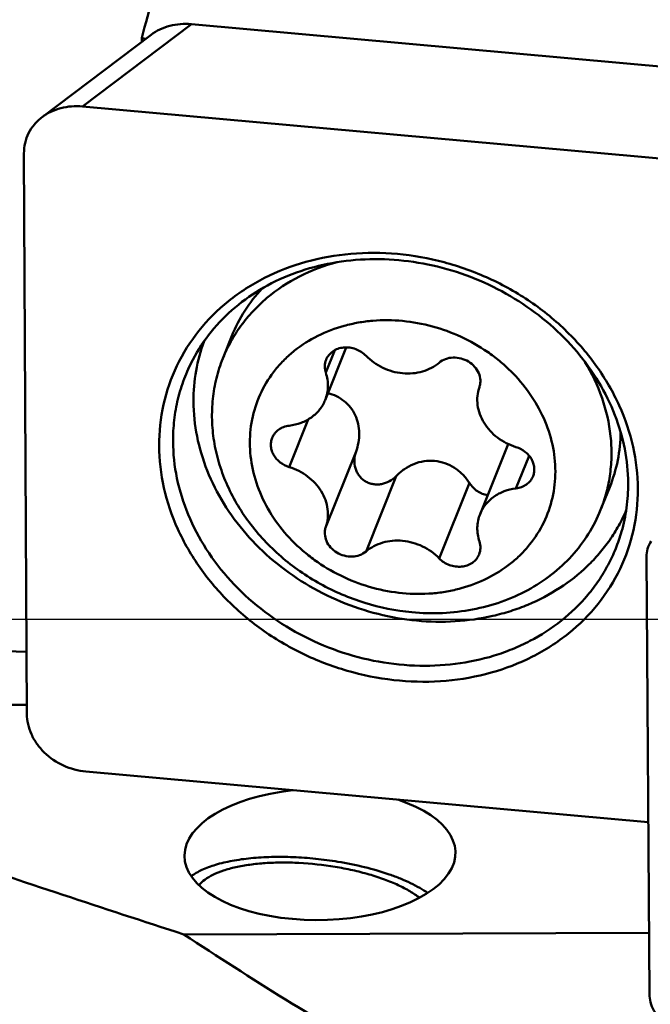
# Model space of a CAD drawing. Units: millimetres. Extents: x -29 to 146, y -52 to 80.
# Drawn here: x 73 to 83, y 19 to 35 of the extents above; entities that cross this region are included whole.
import ezdxf

# ---------------------------------------------------------------- set-up
doc = ezdxf.new("R2010")
doc.units = ezdxf.units.MM
for name, color, linetype, lineweight in [('1', 4, 'Continuous', 50), ('2', 7, 'Continuous', 25), ('cut', 1, 'Continuous', 25)]:
    doc.layers.add(name, color=color, linetype=linetype, lineweight=lineweight)
doc.styles.add('simplex', font='txt.shx', dxfattribs={"height": 3.5})
doc.dimstyles.new('コピー - ISO-25', dxfattribs={"dimscale": 0, "dimtxt": 3.5, "dimasz": 3.5, "dimexe": 1.5, "dimexo": 0, "dimgap": 2.3, "dimtad": 1, "dimdsep": 46, "dimtxsty": 'simplex', "dimcen": 0.09, "dimclrd": 256, "dimclre": 256, "dimclrt": 256, "dimadec": 0, "dimazin": 0, "dimtfac": 1, "dimtofl": 0, "dimtmove": 0, "dimatfit": 3, "dimfxl": 1, "dimtolj": 1, "dimlwd": -1, "dimlwe": -1, "dimarcsym": 0})

# ---------------------------------------------------------------- blocks, each defined once
blk = doc.blocks.new('*D4')
at = {"layer": '2'}
for p, q in [((0, 34.513), (0, 61.5)), ((107.95, 35.7), (107.95, 61.5)), ((3.5, 60), (104.45, 60))]:
    blk.add_line(p, q, dxfattribs=at)
at = {"layer": '2', "lineweight": 0}
for points in [[(3.5, 60.583), (3.5, 59.417), (0, 60)], [(104.45, 59.417), (104.45, 60.583), (107.95, 60)]]:
    blk.add_solid(points, dxfattribs=at)
at = {"layer": 'Defpoints', "color": 0, "lineweight": 0}
for p in [(107.95, 60), (107.95, 35.7), (0, 34.513)]:
    blk.add_point(p, dxfattribs=at)
at = {"layer": '2', "insert": (53.975, 64.05), "char_height": 3.5, "attachment_point": 5, "style": 'simplex'}
blk.add_mtext('\\A1;107.95 [4.250"]', dxfattribs=at)
blk = doc.blocks.new('*D6')
at = {"layer": '2'}
for p, q in [((32.945, 33.887), (32.945, 51.5)), ((107.945, 35.537), (107.945, 51.5)), ((104.445, 50), (36.445, 50))]:
    blk.add_line(p, q, dxfattribs=at)
at = {"layer": '2', "lineweight": 0}
for points in [[(36.445, 50.583), (36.445, 49.417), (32.945, 50)], [(104.445, 50.583), (104.445, 49.417), (107.945, 50)]]:
    blk.add_solid(points, dxfattribs=at)
at = {"layer": 'Defpoints', "color": 0, "lineweight": 0}
for p in [(32.945, 50), (107.945, 35.537), (32.945, 33.887)]:
    blk.add_point(p, dxfattribs=at)
at = {"layer": '2', "insert": (70.445, 54.05), "char_height": 3.5, "attachment_point": 5, "style": 'simplex'}
blk.add_mtext('\\A1;75 [2.953"](MAX)', dxfattribs=at)

msp = doc.modelspace()

# ---------------------------------------------------------------- linework, layer by layer
at = {"layer": '1'}
for p, q in [((75.82838158, 35.32012727), (74.00766591, 33.94567935)), ((84.51519686, 34.53728994), (75.82838158, 35.32012727)), ((75.15568661, 35.14205592), (73.33497094, 33.767608)), ((75.00173547, 35.02583908), (74.99958439, 35.09021823)), ((84.51096319, 32.99914452), (74.00766591, 33.94567935)), ((73.03061443, 33.15916769), (73.07946094, 23.79695809)), ((76.35357478, 29.73313223), (76.50622198, 30.11394997)), ((78.4157614, 29.91964608), (78.06315828, 29.0399868)), ((78.22475374, 29.87383529), (78.07380399, 29.49725225)), ((77.78173676, 28.71730587), (77.46232498, 27.92045094)), ((81.11963586, 28.30497466), (80.65050726, 27.13461258)), ((78.57846101, 28.17822364), (78.07380399, 26.91922674)), ((81.47031329, 28.10957773), (81.25134056, 27.56329386)), ((79.25001079, 27.76949528), (78.74535377, 26.51049838)), ((80.4729688, 27.65421781), (79.96831177, 26.39522091)), ((82.66538515, 27.20310262), (82.81803235, 27.58392036)), ((83.43061443, 26.4186387), (83.47946094, 19.11439111)), ((63.91540768, 25.13042267), (73.07405634, 24.83283566)), ((66.48265342, 23.91979559), (73.07867054, 23.94845084)), ((74.06564261, 22.83352403), (83.46025128, 21.98690185)), ((75.70160034, 20.11219192), (83.47259884, 20.14051339))]:
    msp.add_line(p, q, dxfattribs=at)
for centre, major_axis, ratio, start_param, end_param in [((75.64437942, 0), (0.45578825, 37.19997899), 0.0867497049, 0.2203144085, 0.3394677148), ((82.28016777, 0), (39.27138962, -29.55049361), 0.5753971118, 2.1488654057, 2.1503581125), ((77.97627252, 21.45029673), (2.26356905, 0.03243578), 0.4852840091, 1.7649661791, 7.2353303255)]:
    msp.add_ellipse(centre, major_axis=major_axis, ratio=ratio, start_param=start_param, end_param=end_param, dxfattribs=at)
for points, knots in [([(75.15568685, 35.14205567), (75.20103541, 35.17628767), (75.30052944, 35.2363162), (75.46629957, 35.29658977), (75.64481904, 35.3265449), (75.76712017, 35.32564802), (75.82838158, 35.32012727)], [0, 0, 0, 0, 0.2398330312, 0.486646282, 0.7403645802, 1, 1, 1, 1]), ([(74.00766591, 33.94567935), (73.9464045, 33.9512001), (73.82410337, 33.95209698), (73.64558391, 33.92214185), (73.47981377, 33.86186828), (73.38031974, 33.80183975), (73.33497118, 33.76760775)], [0, 0, 0, 0, 0.2596354198, 0.513353718, 0.7601669688, 1, 1, 1, 1]), ([(73.33497118, 33.76760775), (73.28746596, 33.73174778), (73.20072817, 33.6500601), (73.10289916, 33.50171593), (73.04302998, 33.33525985), (73.03030821, 33.21786109), (73.03061443, 33.15916769)], [0, 0, 0, 0, 0.2534916696, 0.5023911368, 0.7500272627, 1, 1, 1, 1]), ([(75.28954512, 28.27669383), (75.28834108, 28.50746665), (75.33650226, 28.96889077), (75.5633339, 29.62550083), (75.93511873, 30.2155875), (76.43640319, 30.71524625), (77.04662242, 31.10553866), (77.74150588, 31.3722634), (78.49419472, 31.50617262), (79.27611365, 31.50291276), (80.05783042, 31.36306721), (80.810002, 31.09212897), (81.50437784, 30.70032071), (82.114787, 30.20222421), (82.61803905, 29.61632688), (82.99469066, 28.96420172), (83.22969574, 28.27063356), (83.28583131, 27.79160135), (83.28706068, 27.55597472)], [0, 0, 0, 0, 0.0582262131, 0.1159008931, 0.1738021579, 0.2326641081, 0.2930448394, 0.3552404551, 0.4192580509, 0.4848377872, 0.551507236, 0.6186537124, 0.6856051442, 0.751713628, 0.8164378742, 0.879420058, 0.9405491257, 1, 1, 1, 1]), ([(75.85108482, 29.71315712), (75.93777989, 29.87828541), (76.14651405, 30.19469441), (76.5493633, 30.60344193), (77.03234989, 30.93782901), (77.58143668, 31.18798867), (78.18084932, 31.3467352), (78.81329084, 31.40942998), (79.46052022, 31.3741896), (80.10386475, 31.24199493), (80.72476884, 31.01660955), (81.3053433, 30.70453871), (81.82885613, 30.31478064), (82.28024703, 29.85861745), (82.64652049, 29.34926311), (82.91716665, 28.8013872), (83.08441765, 28.23108645), (83.12422513, 27.84181432), (83.1252252, 27.65013568)], [0, 0, 0, 0, 0.056646385, 0.1142548238, 0.1733033999, 0.2340676976, 0.2966103122, 0.3607941426, 0.426314742, 0.4927419445, 0.5595650352, 0.6262392886, 0.6922327027, 0.7570726246, 0.8203918364, 0.8819720895, 0.9417808442, 1, 1, 1, 1]), ([(78.26493701, 31.34444181), (78.0476569, 31.28713141), (77.63002861, 31.13020302), (77.1669748, 30.825965), (76.85451268, 30.52960535), (76.65198118, 30.28486251), (76.48234523, 30.01919662), (76.3923684, 29.82990692), (76.35357719, 29.73313127)], [0, 0, 0, 0, 0.2602605501, 0.5122602175, 0.635809329, 0.758001957, 0.8792452982, 1, 1, 1, 1]), ([(77.01055951, 30.90467966), (76.90295805, 30.78941278), (76.70889993, 30.54007865), (76.56437223, 30.25901524), (76.50622438, 30.11394901)], [0, 0, 0, 0, 0.5022273879, 1, 1, 1, 1]), ([(79.35683277, 30.36113491), (79.19158542, 30.37671132), (78.94226027, 30.37878636), (78.6163898, 30.33694402), (78.30404834, 30.26705579), (77.93603266, 30.12782443), (77.60791897, 29.92013667), (77.38163488, 29.71924717), (77.18291183, 29.49958454), (76.98391122, 29.18764224), (76.83692059, 28.76926457), (76.78804497, 28.32473186), (76.83885131, 27.87199273), (76.98661166, 27.42869743), (77.2249275, 27.01174812), (77.48981096, 26.70070727), (77.73596124, 26.47895412), (78.00498676, 26.2759533), (78.3746814, 26.065387), (78.85390555, 25.89059059), (79.18887412, 25.82929645), (79.35683277, 25.81346447)], [0, 0, 0, 0, 0.0655990902, 0.0978695035, 0.1297103623, 0.1919366947, 0.2523447981, 0.2819900518, 0.3113127676, 0.369216049, 0.4268746429, 0.4850661147, 0.5444682426, 0.6055412662, 0.668465952, 0.7331380171, 0.7660589111, 0.7992675135, 0.8661916861, 0.9333245917, 1, 1, 1, 1]), ([(79.35683277, 30.36113491), (79.52479142, 30.34530292), (79.85975999, 30.28400878), (80.33898414, 30.10921238), (80.70867878, 29.89864608), (80.9777043, 29.69564526), (81.22385458, 29.47389211), (81.48873804, 29.16285126), (81.72705388, 28.74590195), (81.87481423, 28.30260665), (81.92562057, 27.84986751), (81.87674495, 27.40533481), (81.72975432, 26.98695713), (81.53075371, 26.67501484), (81.33203066, 26.4553522), (81.10574657, 26.25446271), (80.77763288, 26.04677495), (80.4096172, 25.90754359), (80.09727574, 25.83765536), (79.77140527, 25.79581302), (79.52208012, 25.79788806), (79.35683277, 25.81346447)], [0, 0, 0, 0, 0.0666754083, 0.1338083139, 0.2007324865, 0.2339410889, 0.2668619829, 0.331534048, 0.3944587338, 0.4555317574, 0.5149338853, 0.5731253571, 0.630783951, 0.6886872324, 0.7180099482, 0.7476552019, 0.8080633053, 0.8702896377, 0.9021304965, 0.9344009098, 1, 1, 1, 1]), ([(75.86345433, 29.01412231), (75.86255665, 29.18617778), (75.89073055, 29.52952207), (75.98037468, 29.86225915), (76.03952787, 30.02206145)], [0, 0, 0, 0, 0.5024216781, 1, 1, 1, 1]), ([(78.74535377, 29.77937847), (78.72169317, 29.80391383), (78.66800935, 29.84786085), (78.57501487, 29.89438283), (78.4742867, 29.91961232), (78.37220276, 29.92183389), (78.27520681, 29.90076385), (78.18954659, 29.85743241), (78.1210568, 29.7944153), (78.08994162, 29.74153606), (78.07884679, 29.71385677)], [0, 0, 0, 0, 0.1302128934, 0.2623516672, 0.3942267868, 0.523666376, 0.6490425738, 0.7696705353, 0.8860810442, 1, 1, 1, 1]), ([(78.74535377, 29.77937847), (78.8246757, 29.69712392), (79.0162084, 29.56087841), (79.297626, 29.48229701), (79.52581274, 29.4810996), (79.68965971, 29.51116792), (79.84008693, 29.57110178), (79.9286547, 29.63045401), (79.96831177, 29.664101)], [0, 0, 0, 0, 0.2556517189, 0.5133365823, 0.6400837077, 0.7636968795, 0.8836458507, 1, 1, 1, 1]), ([(75.52176394, 28.34924765), (75.52114281, 28.46829715), (75.5339559, 28.70575521), (75.59596433, 29.05582804), (75.69996509, 29.39413929), (75.7964882, 29.60916183), (75.851086, 29.71315654)], [0, 0, 0, 0, 0.2521618753, 0.5022695594, 0.7512175821, 1, 1, 1, 1]), ([(76.35357719, 29.73313127), (76.31053835, 29.62575874), (76.23910132, 29.40418384), (76.17854047, 29.05912528), (76.16519333, 28.70575777), (76.19921095, 28.3492311), (76.28005684, 27.99455055), (76.44987592, 27.52720973), (76.77455218, 26.97314677), (77.31179732, 26.40048535), (77.97036195, 25.94341306), (78.71347914, 25.62673453), (79.24338885, 25.51972267), (79.50947997, 25.49464061)], [0, 0, 0, 0, 0.0570544815, 0.1143923191, 0.1722769546, 0.2309342546, 0.290538817, 0.3512051301, 0.475652009, 0.6041704092, 0.7355871625, 0.8681763167, 1, 1, 1, 1]), ([(78.07884679, 29.71385677), (78.06541266, 29.6803414), (78.05057826, 29.60665641), (78.06230485, 29.53266271), (78.07380399, 29.49725225)], [0, 0, 0, 0, 0.4923422297, 1, 1, 1, 1]), ([(80.63986156, 29.25537263), (80.64621954, 29.2737528), (80.65540213, 29.31210136), (80.65886277, 29.39202384), (80.63395359, 29.49413662), (80.56322338, 29.60251533), (80.45993915, 29.68754695), (80.33516522, 29.74065964), (80.2018254, 29.75635701), (80.07389117, 29.7327297), (79.99939077, 29.69046994), (79.96831177, 29.664101)], [0, 0, 0, 0, 0.0572792116, 0.1152582258, 0.2344107393, 0.3597059304, 0.4901583526, 0.6227741936, 0.7537752608, 0.8799618918, 1, 1, 1, 1]), ([(82.40127455, 29.68009901), (82.5177751, 29.48899197), (82.70954094, 29.0881267), (82.83264606, 28.55015305), (82.85318022, 28.12162263), (82.83033164, 27.80594356), (82.76952083, 27.49782713), (82.70403501, 27.29953258), (82.66538275, 27.20310358)], [0, 0, 0, 0, 0.2602097273, 0.5121942138, 0.6357493748, 0.7579566655, 0.8792209868, 1, 1, 1, 1]), ([(78.06315785, 29.03998696), (78.07733535, 29.07535997), (78.09940113, 29.14916076), (78.11218613, 29.26461037), (78.10451663, 29.38222801), (78.08611008, 29.45935684), (78.07380399, 29.49725225)], [0, 0, 0, 0, 0.2452125255, 0.4924782084, 0.743623097, 1, 1, 1, 1]), ([(78.10959689, 29.15584755), (78.15851912, 29.14321155), (78.25398929, 29.10849123), (78.38292777, 29.02767003), (78.49065576, 28.91999256), (78.57113356, 28.78975803), (78.62049714, 28.6433559), (78.63764689, 28.48801253), (78.62396239, 28.330538), (78.59630279, 28.2281653), (78.57846101, 28.17822364)], [0, 0, 0, 0, 0.1233283235, 0.2459966191, 0.3685820083, 0.491806824, 0.6163438866, 0.7425806173, 0.8705568439, 1, 1, 1, 1]), ([(80.63986156, 29.25537263), (80.62352083, 29.20813358), (80.60188497, 29.10854653), (80.60492281, 28.9543307), (80.64279578, 28.8009056), (80.71370307, 28.65468804), (80.81450877, 28.52152396), (80.94101125, 28.40670515), (81.08796721, 28.31478587), (81.19586803, 28.27113498), (81.25134056, 28.25414844)], [0, 0, 0, 0, 0.1149922986, 0.231894583, 0.3519225048, 0.4756926201, 0.6031925554, 0.7338268713, 0.8665355778, 1, 1, 1, 1]), ([(75.86345433, 29.01412231), (75.86446924, 28.81959938), (75.90556847, 28.4250606), (76.07816275, 27.84875736), (76.35653927, 27.29820976), (76.73191863, 26.7899863), (77.19283611, 26.33893899), (77.72541479, 25.95829792), (78.31378311, 25.65924891), (78.94045022, 25.4505987), (79.586879, 25.33859438), (80.23379201, 25.32662877), (80.76084964, 25.40108132), (81.16338922, 25.51069915), (81.54518933, 25.65059129), (81.98896172, 25.88265892), (82.37792783, 26.18907845), (82.64429544, 26.47075882), (82.82013809, 26.69784059), (82.97152093, 26.93991935), (83.05547721, 27.11030662), (83.09294513, 27.19719651)], [0, 0, 0, 0, 0.0588083374, 0.1190569091, 0.1809225643, 0.2443790502, 0.3092190156, 0.3750867991, 0.4415222621, 0.5080093486, 0.5740269703, 0.6391001301, 0.7028490144, 0.7341733573, 0.7650910804, 0.8256496157, 0.8847162704, 0.9138210552, 0.9426914485, 0.9713935846, 1, 1, 1, 1]), ([(77.46232498, 28.61130552), (77.52958063, 28.61922104), (77.66039455, 28.64999331), (77.80807544, 28.72730776), (77.90759259, 28.80895734), (77.99237879, 28.90094777), (78.04020997, 28.98273176), (78.06315785, 29.03998696)], [0, 0, 0, 0, 0.2627533933, 0.5157047611, 0.639082071, 0.7606705061, 1, 1, 1, 1]), ([(77.46232498, 28.61130552), (77.43046549, 28.60755588), (77.36848366, 28.59296716), (77.28535493, 28.54946455), (77.21887553, 28.48721342), (77.18858643, 28.4353614), (77.17771335, 28.40824108)], [0, 0, 0, 0, 0.2629175867, 0.5160082095, 0.7605277229, 1, 1, 1, 1]), ([(82.99949478, 28.50481918), (82.99773175, 28.34701899), (82.96589184, 28.03242197), (82.87622316, 27.72910074), (82.81802995, 27.58392132)], [0, 0, 0, 0, 0.5022307369, 1, 1, 1, 1]), ([(75.52176394, 28.34924765), (75.52283986, 28.14303062), (75.56811111, 27.72447468), (75.7580735, 27.11466104), (76.06390492, 26.53478222), (76.47520053, 26.00365114), (76.97840613, 25.53797923), (77.55720571, 25.15250636), (78.19299048, 24.85943354), (78.86539425, 24.66811316), (79.55295509, 24.58474002), (80.23354816, 24.61213857), (80.78075299, 24.7277399), (81.19281799, 24.87431409), (81.57926526, 25.05277222), (82.020452, 25.33673702), (82.3932565, 25.69804233), (82.63829867, 26.0229472), (82.79435746, 26.28205055), (82.92196686, 26.55525496), (82.98735144, 26.7452304), (83.01495703, 26.84158649)], [0, 0, 0, 0, 0.0590255874, 0.1195640024, 0.1817934043, 0.2456650354, 0.3109295929, 0.3771779618, 0.4438938534, 0.5105114063, 0.5764751853, 0.6412993738, 0.7046244475, 0.7356906216, 0.7663302815, 0.8263169058, 0.8849010948, 0.9138425433, 0.9426192343, 0.9713107859, 1, 1, 1, 1]), ([(77.17771335, 28.40824108), (77.16869442, 28.3857455), (77.1560375, 28.33799444), (77.15468053, 28.26328084), (77.17076978, 28.18847721), (77.20345488, 28.11689441), (77.25125503, 28.05151893), (77.33240443, 27.9760577), (77.40881976, 27.93683506), (77.46232498, 27.92045094)], [0, 0, 0, 0, 0.1151577154, 0.2320201085, 0.351936838, 0.4756578385, 0.603244458, 0.7341188138, 1, 1, 1, 1]), ([(83.28706068, 27.55597472), (83.28826471, 27.32520189), (83.24010354, 26.86377778), (83.0132719, 26.20716772), (82.64148706, 25.61708105), (82.14020261, 25.11742229), (81.52998337, 24.72712989), (80.83509991, 24.46040514), (80.08241107, 24.32649592), (79.30049215, 24.32975579), (78.51877537, 24.46960133), (77.7666038, 24.74053957), (77.07222795, 25.13234784), (76.46181879, 25.63044433), (75.95856674, 26.21634166), (75.58191513, 26.86846682), (75.34691005, 27.56203498), (75.29077448, 28.0410672), (75.28954512, 28.27669383)], [0, 0, 0, 0, 0.0582262131, 0.1159008931, 0.1738021579, 0.2326641081, 0.2930448394, 0.3552404551, 0.4192580509, 0.4848377872, 0.551507236, 0.6186537124, 0.6856051442, 0.751713628, 0.8164378742, 0.879420058, 0.9405491257, 1, 1, 1, 1]), ([(79.25001079, 27.76949528), (79.21735013, 27.73578926), (79.14176839, 27.67745849), (79.02947123, 27.63630453), (78.93546048, 27.62675919), (78.86465526, 27.63206113), (78.79609518, 27.6502493), (78.7323026, 27.68106103), (78.67570968, 27.72349442), (78.62832879, 27.77585819), (78.59155327, 27.83603868), (78.55770181, 27.92341728), (78.54414439, 28.04137893), (78.56277347, 28.13431201), (78.57846101, 28.17822364)], [0, 0, 0, 0, 0.1252482217, 0.2506174542, 0.3134931674, 0.3763126765, 0.4390455574, 0.5016745414, 0.5641989658, 0.6266333794, 0.6890020067, 0.7513321821, 0.8755641929, 1, 1, 1, 1]), ([(81.53595219, 27.7663583), (81.54497112, 27.78885388), (81.55762804, 27.83660494), (81.55898501, 27.91131854), (81.54289576, 27.98612217), (81.51021066, 28.05770497), (81.46241051, 28.12308045), (81.38126111, 28.19854168), (81.30484579, 28.23776432), (81.25134056, 28.25414844)], [0, 0, 0, 0, 0.1151577154, 0.2320201085, 0.351936838, 0.4756578385, 0.603244458, 0.7341188138, 1, 1, 1, 1]), ([(79.25001079, 27.76949528), (79.2915559, 27.81237009), (79.38282062, 27.89042105), (79.5406444, 27.97659641), (79.71355943, 28.0249489), (79.8927739, 28.03036617), (80.06770379, 27.99159912), (80.22815812, 27.91185519), (80.36636866, 27.79779317), (80.44067285, 27.70407487), (80.4729688, 27.65421781)], [0, 0, 0, 0, 0.1258246728, 0.2511869659, 0.3761042201, 0.5007178225, 0.6252460398, 0.7498983469, 0.8748033622, 1, 1, 1, 1]), ([(78.07380399, 26.91922674), (78.09014471, 26.9664658), (78.11178057, 27.06605284), (78.10874273, 27.22026868), (78.07086976, 27.37369378), (77.99996247, 27.51991134), (77.89915678, 27.65307542), (77.7726543, 27.76789422), (77.62569834, 27.85981351), (77.51779751, 27.90346439), (77.46232498, 27.92045094)], [0, 0, 0, 0, 0.1149922986, 0.231894583, 0.3519225048, 0.4756926201, 0.6031925554, 0.7338268713, 0.8665355778, 1, 1, 1, 1]), ([(80.77808691, 27.45286395), (80.74768769, 27.45598782), (80.68693857, 27.47077604), (80.60353424, 27.51463853), (80.53042649, 27.57655708), (80.49049977, 27.62715427), (80.4729688, 27.65421781)], [0, 0, 0, 0, 0.2431322358, 0.4909073642, 0.7434524783, 1, 1, 1, 1]), ([(81.25134056, 27.56329386), (81.28320005, 27.5670435), (81.34518189, 27.58163222), (81.42831061, 27.62513483), (81.49479002, 27.68738596), (81.52507911, 27.73923797), (81.53595219, 27.7663583)], [0, 0, 0, 0, 0.2629175867, 0.5160082095, 0.7605277229, 1, 1, 1, 1]), ([(83.1252252, 27.65013568), (83.12594027, 27.51307995), (83.10848222, 27.23992359), (83.05231352, 26.97198448), (83.01495785, 26.84158623)], [0, 0, 0, 0, 0.5025928417, 1, 1, 1, 1]), ([(81.25134056, 27.56329386), (81.18408491, 27.55537833), (81.053271, 27.52460607), (80.90559011, 27.44729162), (80.80607295, 27.36564204), (80.72128675, 27.27365161), (80.67345557, 27.19186762), (80.65050769, 27.13461241)], [0, 0, 0, 0, 0.2627533933, 0.5157047611, 0.639082071, 0.7606705061, 1, 1, 1, 1]), ([(82.66538275, 27.20310358), (82.6092981, 27.06318458), (82.4708494, 26.79177292), (82.19232343, 26.42643875), (81.84939979, 26.11052675), (81.45068468, 25.85170488), (81.00593198, 25.65590628), (80.52585021, 25.52759096), (80.02201411, 25.4695637), (79.68044324, 25.47852541), (79.50947997, 25.49464061)], [0, 0, 0, 0, 0.1176324273, 0.2362461586, 0.356706969, 0.4796708077, 0.6055238325, 0.7343627852, 0.8659954087, 1, 1, 1, 1]), ([(80.65050769, 27.13461241), (80.63633019, 27.09923941), (80.61426441, 27.02543862), (80.60147941, 26.909989), (80.60914892, 26.79237136), (80.62755546, 26.71524253), (80.63986156, 26.67734713)], [0, 0, 0, 0, 0.2452125255, 0.4924782084, 0.743623097, 1, 1, 1, 1]), ([(78.07380399, 26.91922674), (78.067446, 26.90084658), (78.05826341, 26.86249802), (78.05480277, 26.78257554), (78.07971195, 26.68046276), (78.15044216, 26.57208404), (78.25372639, 26.48705243), (78.37850032, 26.43393974), (78.51184014, 26.41824237), (78.63977437, 26.44186968), (78.71427477, 26.48412944), (78.74535377, 26.51049838)], [0, 0, 0, 0, 0.0572792116, 0.1152582258, 0.2344107393, 0.3597059304, 0.4901583526, 0.6227741936, 0.7537752608, 0.8799618918, 1, 1, 1, 1]), ([(79.96831177, 26.39522091), (79.88898984, 26.47747546), (79.69745714, 26.61372096), (79.41603954, 26.69230237), (79.1878528, 26.69349978), (79.02400583, 26.66343146), (78.87357861, 26.6034976), (78.78501084, 26.54414537), (78.74535377, 26.51049838)], [0, 0, 0, 0, 0.2556517189, 0.5133365823, 0.6400837077, 0.7636968795, 0.8836458507, 1, 1, 1, 1]), ([(80.63481875, 26.46074261), (80.64825288, 26.49425798), (80.66308729, 26.56794297), (80.65136069, 26.64193667), (80.63986156, 26.67734713)], [0, 0, 0, 0, 0.4923422297, 1, 1, 1, 1]), ([(83.51157405, 26.68153354), (83.48528055, 26.64312871), (83.44358325, 26.5584137), (83.43030519, 26.46488069), (83.43061443, 26.4186387)], [0, 0, 0, 0, 0.5016181418, 1, 1, 1, 1]), ([(79.96831177, 26.39522091), (79.99197237, 26.37068555), (80.04565619, 26.32673853), (80.13865067, 26.28021655), (80.23937884, 26.25498706), (80.34146279, 26.25276549), (80.43845874, 26.27383553), (80.52411896, 26.31716697), (80.59260875, 26.38018407), (80.62372392, 26.43306331), (80.63481875, 26.46074261)], [0, 0, 0, 0, 0.1302128934, 0.2623516672, 0.3942267868, 0.523666376, 0.6490425738, 0.7696705353, 0.8860810442, 1, 1, 1, 1]), ([(73.07946094, 23.79695809), (73.07976273, 23.73911565), (73.09354459, 23.62152172), (73.151227, 23.45126903), (73.2437115, 23.29116747), (73.40949389, 23.09811935), (73.68110402, 22.91373983), (73.93643818, 22.84516765), (74.06564261, 22.83352403)], [0, 0, 0, 0, 0.1156213139, 0.2345033196, 0.3569910278, 0.4828665145, 0.7406900542, 1, 1, 1, 1]), ([(75.70160034, 20.11219192), (75.02710682, 20.33078034), (73.68372763, 20.76875672), (71.68544699, 21.44163319), (69.72171019, 22.138116), (68.43184563, 22.6278439), (67.79559933, 22.87902883)], [0, 0, 0, 0, 0.2539044392, 0.5059843537, 0.7550461936, 1, 1, 1, 1]), ([(75.82448472, 21.08554539), (75.87945765, 21.12652608), (76.01188665, 21.20049511), (76.2428691, 21.28390305), (76.51826177, 21.34779686), (76.83077114, 21.39029314), (77.17209524, 21.41019665), (77.5328814, 21.40686791), (77.903171, 21.38035939), (78.15106606, 21.34750727), (78.27461642, 21.32722808)], [0, 0, 0, 0, 0.0819715016, 0.1798269354, 0.2928783434, 0.4192840711, 0.5564487889, 0.7012699837, 0.8503198611, 1, 1, 1, 1]), ([(77.62572359, 21.30648805), (77.52988315, 21.31137234), (77.34176488, 21.31587418), (77.06714867, 21.30649949), (76.80998388, 21.281141), (76.57575359, 21.24037609), (76.36936048, 21.18513787), (76.19488829, 21.11647845), (76.05567978, 21.03576975), (75.9823989, 20.96892914), (75.95476923, 20.93384264)], [0, 0, 0, 0, 0.163825981, 0.3210386385, 0.468806615, 0.6046280448, 0.7264715168, 0.8329740282, 0.9237598828, 1, 1, 1, 1]), ([(79.63897792, 20.7230728), (79.58858517, 20.76347681), (79.47313648, 20.84117934), (79.27640527, 20.94311806), (79.04795323, 21.03651403), (78.79290162, 21.11918993), (78.51693988, 21.18926263), (78.12741994, 21.26405373), (77.82727629, 21.29621637), (77.62572359, 21.30648805)], [0, 0, 0, 0, 0.0912808691, 0.1959378041, 0.3126920707, 0.4396650907, 0.5745597176, 0.7147904675, 1, 1, 1, 1]), ([(79.77749375, 20.80468594), (79.7342898, 20.83451553), (79.64071098, 20.89261654), (79.48787737, 20.9720692), (79.31758692, 21.04707959), (79.06327353, 21.14244552), (78.71520794, 21.24364824), (78.4251845, 21.30251428), (78.27461642, 21.32722808)], [0, 0, 0, 0, 0.0983053514, 0.2059490266, 0.322297335, 0.4465078693, 0.7142983398, 1, 1, 1, 1]), ([(69.86545336, 21.16679325), (69.91207164, 21.04474212), (70.01960072, 20.79584221), (70.21074748, 20.4231809), (70.43450829, 20.04216963), (70.68742844, 19.65823601), (70.9663251, 19.27622516), (71.26791049, 18.90088513), (71.58845555, 18.53720037), (71.92340044, 18.19072004), (72.26692707, 17.86783164), (72.61149327, 17.57607699), (72.89857894, 17.360683), (73.12175175, 17.21224102), (73.27810921, 17.1177617), (73.42599728, 17.03856001), (73.56356335, 16.97595038), (73.6890027, 16.93108318), (73.80082313, 16.90496251), (73.89787955, 16.89830696), (73.96863031, 16.91071645), (74.01434113, 16.93229807), (74.04280081, 16.95322104), (74.06642864, 16.97929634), (74.07861597, 16.99945821), (74.08389612, 17.01010881)], [0, 0, 0, 0, 0.0625853539, 0.129735701, 0.2005173532, 0.2741406038, 0.349880849, 0.4270061682, 0.504707155, 0.5820242373, 0.6577699985, 0.73045028, 0.7982023028, 0.8295516223, 0.8588128444, 0.8856806755, 0.9098700042, 0.9311505503, 0.9494023289, 0.9647070293, 0.9774964485, 0.9832501039, 0.9887872192, 0.9943055263, 1, 1, 1, 1]), ([(82.76217783, 16.01801173), (82.15001955, 16.33394368), (80.93541549, 16.97389721), (79.14431917, 17.97283945), (77.39819895, 19.0147093), (76.26167075, 19.74209436), (75.70160034, 20.11219192)], [0, 0, 0, 0, 0.2530872752, 0.5043455579, 0.7533681424, 1, 1, 1, 1]), ([(83.47946094, 19.11439111), (83.47976684, 19.06864928), (83.49434243, 18.97358897), (83.55316876, 18.83645771), (83.64634335, 18.70565765), (83.77002355, 18.58579158), (83.91958392, 18.48095841), (84.14724398, 18.36563617), (84.33682838, 18.31327157), (84.46564261, 18.29537545)], [0, 0, 0, 0, 0.0994554854, 0.2061251307, 0.321708538, 0.4463335539, 0.5788629797, 0.7172382469, 1, 1, 1, 1])]:
    msp.add_open_spline(points, degree=3, knots=knots, dxfattribs=at)
at = {"layer": 'cut'}
msp.add_line((106.30127241, 25.37387417), (32.45829467, 25.37387417), dxfattribs=at)

# ---------------------------------------------------------------- dimensions: what is measured, and where the dimension line sits
at = {"layer": '2'}
dim = msp.add_linear_dim(base=(107.95, 60), p1=(0, 34.5125), p2=(107.95, 35.7), dimstyle='コピー - ISO-25', override={"dimscale": 1, "dimdec": 8}, dxfattribs=at)
dim.commit()
dim.dimension.update_dxf_attribs({"geometry": '*D4', "text_midpoint": (53.975, 64.05)})
dim = msp.add_linear_dim(base=(32.944600283, 50), p1=(107.944600283, 35.5368980069), p2=(32.944600283, 33.8870090234), text='<>(MAX)', dimstyle='コピー - ISO-25', override={"dimscale": 1, "dimdec": 8}, dxfattribs=at)
dim.commit()
dim.dimension.update_dxf_attribs({"geometry": '*D6', "text_midpoint": (70.444600283, 54.05)})

doc.saveas('drawing.dxf')
